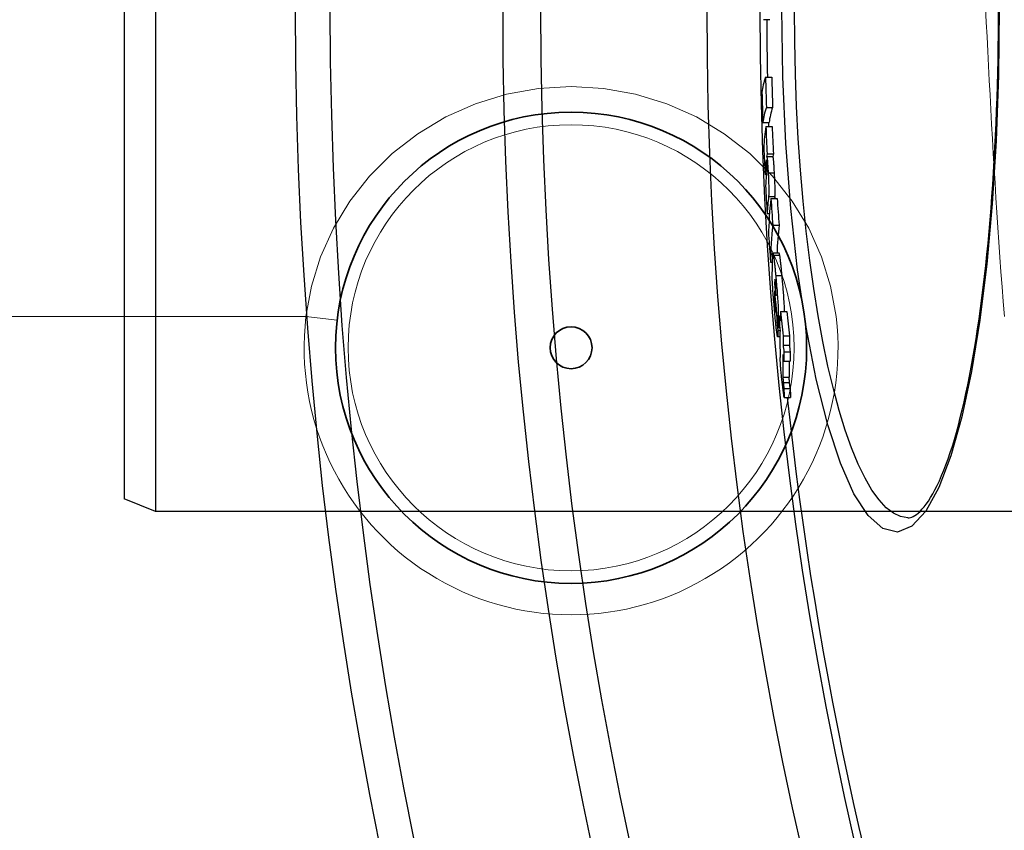
# Model space of a CAD drawing. Units: millimetres. Extents: x 10743 to 23700, y -1907 to 9499.
# Drawn here: x 12555 to 12712, y 1289 to 1418 of the extents above; entities that cross this region are included whole.
import ezdxf

# ---------------------------------------------------------------- set-up
doc = ezdxf.new("R2010")
doc.units = ezdxf.units.MM
doc.layers.add('Viditelná (ISO)', color=7, linetype='Continuous', lineweight=35)
doc.layers.add('Viditelná tenká (ISO)', color=7, linetype='Continuous', lineweight=18)

# ---------------------------------------------------------------- blocks, each defined once
blk = doc.blocks.new('A$C26950C3A')
at = {"layer": 'Viditelná tenká (ISO)', "flags": 128}
blk.add_lwpolyline([(-381.97, 180.16), (-381.86, 177.86), (-381.75, 175.56), (-381.63, 173.25), (-381.52, 170.93), (-381.4, 168.61), (-381.27, 166.29), (-381.15, 163.96), (-381.02, 161.62), (-380.89, 159.29), (-380.75, 156.95), (-380.62, 154.6), (-380.47, 152.26), (-380.33, 149.91), (-380.18, 147.56), (-380.02, 145.2), (-379.86, 142.85), (-379.7, 140.49), (-379.53, 138.13), (-379.35, 135.76), (-379.18, 133.39), (-378.99, 131.01)], dxfattribs=at)
at = {"layer": 'Viditelná tenká (ISO)'}
blk.add_arc((168.68, 180), 744.51, 183.77289, 247.67716, dxfattribs=at)
blk = doc.blocks.new('A$C401D7967')
at = {"layer": 'Viditelná (ISO)'}
for radius in [37.5, 3.33]:
    blk.add_circle((420.36, 65.69), radius, dxfattribs=at)
at = {"layer": 'Viditelná tenká (ISO)'}
for p, q in [((294.11, 70.65), (378.15, 70.65)), ((378.15, 70.65), (383.11, 70.07))]:
    blk.add_line(p, q, dxfattribs=at)
at = {"layer": 'Viditelná tenká (ISO)', "flags": 128}
blk.add_lwpolyline([(462.57, 70.65), (461.68, 75.48), (460.22, 80.19), (458.18, 84.72), (455.57, 89.02), (452.44, 93), (448.81, 96.61), (444.75, 99.76), (440.32, 102.42), (435.58, 104.52), (430.63, 106.05), (425.53, 106.97), (420.36, 107.28), (415.18, 106.97), (410.08, 106.05), (405.13, 104.52), (400.4, 102.42), (395.96, 99.76), (391.9, 96.61), (388.27, 93), (385.14, 89.02), (382.53, 84.72), (380.49, 80.19), (379.03, 75.48), (378.15, 70.65)], dxfattribs=at)
at = {"layer": 'Viditelná tenká (ISO)'}
blk.add_circle((420.36, 65.69), 35.5, dxfattribs=at)
blk.add_arc((420.36, 65.69), 42.5, 173.2985, 6.7015, dxfattribs=at)

msp = doc.modelspace()

# ---------------------------------------------------------------- linework, layer by layer
for p, q in [((12576.67, 1500.05), (12576.67, 1340.05)), ((12571.67, 1498.05), (12571.67, 1342.05)), ((12674.46, 1418.31), (12673.46, 1418.31)), ((12673.79, 1409.15), (12674.79, 1409.15)), ((12673.92, 1404.36), (12674.92, 1404.36)), ((12673.37, 1401.94), (12674.37, 1401.94)), ((12673.85, 1401.32), (12674.85, 1401.32)), ((12674.04, 1396.98), (12675.04, 1396.98)), ((12673.86, 1395.6), (12673.96, 1395.6)), ((12673.98, 1396.54), (12674.98, 1396.54)), ((12673.71, 1393.66), (12673.93, 1393.66)), ((12674.21, 1393.93), (12675.21, 1393.93)), ((12674.28, 1390.18), (12675.28, 1390.18)), ((12674.64, 1389.87), (12675.64, 1389.87)), ((12674.04, 1387.49), (12674.42, 1387.49)), ((12674.94, 1385.62), (12675.94, 1385.62)), ((12675.96, 1381.16), (12674.96, 1381.16)), ((12674.58, 1379.75), (12674.86, 1379.75)), ((12675.05, 1380.83), (12676.06, 1380.83)), ((12675.23, 1376.25), (12675.38, 1376.25)), ((12675.27, 1376.92), (12675.3, 1376.92)), ((12675.42, 1377.58), (12676.42, 1377.58)), ((12675.2, 1374.41), (12675.28, 1374.41)), ((12675.2, 1373.62), (12675.35, 1373.62)), ((12675.28, 1372.46), (12675.37, 1372.46)), ((12675.38, 1372.81), (12675.43, 1372.81)), ((12676.17, 1371.86), (12677.17, 1371.86)), ((12675.82, 1370.87), (12676.03, 1370.87)), ((12676.04, 1371.18), (12676.15, 1371.18)), ((12675.77, 1368.83), (12676.1, 1368.83)), ((12675.78, 1369.32), (12676.06, 1369.32)), ((12676.09, 1367.84), (12675.72, 1367.84)), ((12676.62, 1367.98), (12677.63, 1367.98)), ((12676.58, 1366.49), (12677.59, 1366.49)), ((12676.71, 1365.46), (12677.71, 1365.46)), ((12676.68, 1363.99), (12677.69, 1363.99)), ((12676.57, 1361.41), (12677.57, 1361.41)), ((12676.6, 1360.59), (12677.61, 1360.59)), ((12676.71, 1359.63), (12677.72, 1359.63)), ((12676.75, 1358.21), (12677.76, 1358.21)), ((12576.67, 1340.05), (12571.67, 1342.05)), ((12856.67, 1340.05), (12576.67, 1340.05)), ((12696.44, 1339.05), (12696.44, 1339.05))]:
    msp.add_line(p, q)
at = {"flags": 128}
for points in [[(12710.99, 1420.05), (12710.86, 1409.47), (12710.49, 1399.06), (12709.86, 1388.99), (12709, 1379.41), (12707.9, 1370.48), (12706.57, 1362.33), (12705.03, 1355.09), (12703.29, 1348.89), (12701.37, 1343.85), (12699.29, 1340.09), (12697.08, 1337.7), (12694.79, 1336.77), (12692.46, 1337.34), (12690.14, 1339.39), (12687.87, 1342.87), (12685.71, 1347.73), (12683.69, 1353.85), (12681.86, 1361.12), (12680.25, 1369.39), (12678.9, 1378.5), (12677.82, 1388.29), (12677.03, 1398.59), (12676.56, 1409.24), (12676.4, 1420.05)], [(12696.44, 1339.05), (12695.29, 1339.23), (12694.14, 1339.76), (12692.99, 1340.65), (12691.86, 1341.88), (12690.73, 1343.46), (12689.63, 1345.37), (12688.55, 1347.6), (12687.5, 1350.15), (12686.49, 1353), (12685.53, 1356.14), (12684.6, 1359.54), (12683.73, 1363.2), (12682.92, 1367.09), (12682.16, 1371.21), (12681.46, 1375.52), (12680.83, 1380.01), (12680.27, 1384.66), (12679.78, 1389.46), (12679.36, 1394.37), (12679.01, 1399.39), (12678.74, 1404.48), (12678.55, 1409.64), (12678.43, 1414.84), (12678.39, 1420.05)], [(12696.44, 1339.05), (12696.64, 1339.06), (12696.85, 1339.1), (12697.07, 1339.16), (12697.3, 1339.26), (12697.55, 1339.4), (12697.82, 1339.58), (12698.1, 1339.8), (12698.39, 1340.07), (12698.7, 1340.4), (12699.03, 1340.78), (12699.37, 1341.22), (12699.71, 1341.71), (12700.06, 1342.25), (12700.4, 1342.85), (12700.76, 1343.5), (12701.11, 1344.2), (12701.46, 1344.95), (12701.81, 1345.75), (12702.17, 1346.6), (12702.51, 1347.49), (12702.86, 1348.43), (12703.19, 1349.41), (12703.53, 1350.44), (12703.85, 1351.51), (12704.17, 1352.63), (12704.49, 1353.79), (12704.8, 1354.99), (12705.11, 1356.23), (12705.41, 1357.52), (12705.7, 1358.84), (12705.98, 1360.2), (12706.26, 1361.6), (12706.54, 1363.04), (12706.8, 1364.51), (12707.06, 1366.01), (12707.31, 1367.54), (12707.55, 1369.11), (12707.79, 1370.71), (12708.01, 1372.35), (12708.23, 1374.02), (12708.45, 1375.72), (12708.65, 1377.44), (12708.84, 1379.2), (12709.03, 1380.97), (12709.21, 1382.77), (12709.38, 1384.6), (12709.54, 1386.44), (12709.69, 1388.3), (12709.83, 1390.18), (12709.97, 1392.08), (12710.09, 1394.01), (12710.21, 1395.95), (12710.32, 1397.91), (12710.41, 1399.88), (12710.5, 1401.87), (12710.58, 1403.87), (12710.65, 1405.87), (12710.71, 1407.89), (12710.77, 1409.91), (12710.81, 1411.93), (12710.84, 1413.95), (12710.86, 1415.98), (12710.88, 1418.02), (12710.88, 1420.05)], [(12673.92, 1395.92), (12673.91, 1395.92), (12673.91, 1395.92), (12673.91, 1395.91), (12673.91, 1395.91), (12673.9, 1395.9), (12673.9, 1395.89), (12673.9, 1395.88), (12673.9, 1395.87), (12673.89, 1395.86), (12673.89, 1395.84), (12673.89, 1395.83), (12673.89, 1395.81), (12673.88, 1395.8), (12673.88, 1395.78), (12673.88, 1395.77), (12673.88, 1395.75), (12673.87, 1395.73), (12673.87, 1395.71), (12673.87, 1395.7), (12673.87, 1395.68), (12673.86, 1395.66), (12673.86, 1395.64), (12673.86, 1395.62), (12673.86, 1395.6)], [(12673.98, 1395.27), (12673.98, 1395.32), (12673.98, 1395.38), (12673.98, 1395.43), (12673.97, 1395.49), (12673.97, 1395.54), (12673.97, 1395.58), (12673.96, 1395.63), (12673.96, 1395.67), (12673.96, 1395.7), (12673.95, 1395.74), (12673.95, 1395.77), (12673.95, 1395.79), (12673.94, 1395.82), (12673.94, 1395.84), (12673.94, 1395.85), (12673.93, 1395.87), (12673.93, 1395.88), (12673.93, 1395.89), (12673.93, 1395.9), (12673.92, 1395.91), (12673.92, 1395.91), (12673.92, 1395.92), (12673.92, 1395.92), (12673.92, 1395.92)], [(12673.98, 1396.54), (12673.98, 1396.53), (12673.99, 1396.51), (12674, 1396.48), (12674.01, 1396.44), (12674.02, 1396.4), (12674.03, 1396.35), (12674.04, 1396.28), (12674.05, 1396.21), (12674.06, 1396.13), (12674.07, 1396.04), (12674.08, 1395.93), (12674.09, 1395.82), (12674.1, 1395.7), (12674.11, 1395.57), (12674.12, 1395.43), (12674.13, 1395.28), (12674.14, 1395.13), (12674.15, 1394.97), (12674.16, 1394.8), (12674.17, 1394.64), (12674.18, 1394.46), (12674.19, 1394.29), (12674.2, 1394.11), (12674.21, 1393.93)], [(12673.98, 1394.14), (12673.98, 1394.16), (12673.98, 1394.18), (12673.99, 1394.2), (12673.99, 1394.22), (12673.99, 1394.25), (12673.99, 1394.27), (12673.99, 1394.3), (12673.99, 1394.33), (12674, 1394.36), (12674, 1394.39), (12674, 1394.43), (12674, 1394.47), (12674, 1394.51), (12674, 1394.56), (12674, 1394.61), (12674, 1394.66), (12674, 1394.72), (12674, 1394.79), (12674, 1394.86), (12674, 1394.93), (12673.99, 1395.01), (12673.99, 1395.1), (12673.99, 1395.18), (12673.98, 1395.27)], [(12675.21, 1393.93), (12675.2, 1394.11), (12675.19, 1394.29), (12675.18, 1394.46), (12675.17, 1394.64), (12675.16, 1394.8), (12675.15, 1394.97), (12675.14, 1395.13), (12675.13, 1395.28), (12675.12, 1395.43), (12675.11, 1395.57), (12675.1, 1395.7), (12675.09, 1395.82), (12675.08, 1395.93), (12675.07, 1396.04), (12675.06, 1396.13), (12675.05, 1396.21), (12675.04, 1396.28), (12675.03, 1396.35), (12675.02, 1396.4), (12675.01, 1396.44), (12675, 1396.48), (12674.99, 1396.51), (12674.98, 1396.53), (12674.98, 1396.54)], [(12674.21, 1393.93), (12674.22, 1393.71), (12674.24, 1393.49), (12674.25, 1393.27), (12674.26, 1393.05), (12674.27, 1392.83), (12674.28, 1392.61), (12674.28, 1392.4), (12674.29, 1392.18), (12674.3, 1391.98), (12674.31, 1391.78), (12674.31, 1391.59), (12674.31, 1391.41), (12674.32, 1391.25), (12674.32, 1391.09), (12674.32, 1390.95), (12674.32, 1390.82), (12674.31, 1390.71), (12674.31, 1390.6), (12674.31, 1390.51), (12674.3, 1390.42), (12674.3, 1390.35), (12674.29, 1390.28), (12674.29, 1390.23), (12674.28, 1390.18)], [(12675.28, 1390.18), (12675.29, 1390.23), (12675.29, 1390.28), (12675.3, 1390.35), (12675.3, 1390.42), (12675.31, 1390.5), (12675.31, 1390.6), (12675.32, 1390.7), (12675.32, 1390.82), (12675.32, 1390.94), (12675.32, 1391.08), (12675.32, 1391.24), (12675.32, 1391.4), (12675.31, 1391.58), (12675.31, 1391.77), (12675.3, 1391.97), (12675.29, 1392.18), (12675.29, 1392.39), (12675.28, 1392.61), (12675.27, 1392.83), (12675.26, 1393.05), (12675.25, 1393.27), (12675.24, 1393.49), (12675.23, 1393.71), (12675.21, 1393.93)], [(12674.89, 1380.65), (12674.89, 1380.71), (12674.89, 1380.77), (12674.9, 1380.83), (12674.9, 1380.88), (12674.9, 1380.93), (12674.91, 1380.97), (12674.91, 1381.01), (12674.92, 1381.05), (12674.92, 1381.08), (12674.93, 1381.11), (12674.93, 1381.13), (12674.94, 1381.14), (12674.95, 1381.15), (12674.95, 1381.16), (12674.96, 1381.15), (12674.97, 1381.15), (12674.98, 1381.13), (12674.99, 1381.11), (12675, 1381.08), (12675.01, 1381.04), (12675.02, 1381), (12675.03, 1380.95), (12675.04, 1380.89), (12675.05, 1380.83)], [(12676.06, 1380.83), (12676.05, 1380.85), (12676.05, 1380.88), (12676.04, 1380.91), (12676.04, 1380.93), (12676.03, 1380.95), (12676.03, 1380.97), (12676.02, 1380.99), (12676.02, 1381.01), (12676.01, 1381.03), (12676.01, 1381.05), (12676.01, 1381.06), (12676, 1381.08), (12676, 1381.09), (12675.99, 1381.1), (12675.99, 1381.11), (12675.99, 1381.12), (12675.98, 1381.13), (12675.98, 1381.14), (12675.98, 1381.14), (12675.97, 1381.15), (12675.97, 1381.15), (12675.96, 1381.16), (12675.96, 1381.16), (12675.96, 1381.16)], [(12675.05, 1380.83), (12675.07, 1380.75), (12675.08, 1380.67), (12675.09, 1380.58), (12675.11, 1380.48), (12675.12, 1380.38), (12675.13, 1380.27), (12675.15, 1380.15), (12675.16, 1380.03), (12675.18, 1379.9), (12675.19, 1379.77), (12675.21, 1379.64), (12675.23, 1379.5), (12675.24, 1379.35), (12675.26, 1379.2), (12675.27, 1379.05), (12675.29, 1378.9), (12675.3, 1378.74), (12675.32, 1378.58), (12675.34, 1378.41), (12675.35, 1378.25), (12675.37, 1378.08), (12675.38, 1377.92), (12675.4, 1377.75), (12675.42, 1377.58)], [(12676.42, 1377.58), (12676.4, 1377.75), (12676.39, 1377.92), (12676.37, 1378.08), (12676.36, 1378.25), (12676.34, 1378.41), (12676.32, 1378.58), (12676.31, 1378.74), (12676.29, 1378.9), (12676.28, 1379.05), (12676.26, 1379.2), (12676.24, 1379.35), (12676.23, 1379.5), (12676.21, 1379.64), (12676.2, 1379.77), (12676.18, 1379.9), (12676.17, 1380.03), (12676.15, 1380.15), (12676.14, 1380.27), (12676.12, 1380.38), (12676.11, 1380.48), (12676.1, 1380.58), (12676.08, 1380.67), (12676.07, 1380.75), (12676.06, 1380.83)], [(12675.29, 1371.36), (12675.26, 1371.69), (12675.23, 1372.02), (12675.2, 1372.36), (12675.17, 1372.7), (12675.14, 1373.04), (12675.11, 1373.38), (12675.08, 1373.73), (12675.05, 1374.08), (12675.02, 1374.43), (12675, 1374.78), (12674.97, 1375.12), (12674.95, 1375.45), (12674.93, 1375.78), (12674.91, 1376.09), (12674.89, 1376.38), (12674.88, 1376.65), (12674.87, 1376.91), (12674.86, 1377.15), (12674.85, 1377.37), (12674.84, 1377.57), (12674.84, 1377.76), (12674.84, 1377.92), (12674.84, 1378.08), (12674.84, 1378.21)], [(12675.27, 1376.92), (12675.27, 1376.91), (12675.27, 1376.89), (12675.26, 1376.87), (12675.26, 1376.85), (12675.26, 1376.83), (12675.26, 1376.81), (12675.26, 1376.78), (12675.25, 1376.76), (12675.25, 1376.73), (12675.25, 1376.7), (12675.25, 1376.67), (12675.25, 1376.64), (12675.25, 1376.61), (12675.24, 1376.58), (12675.24, 1376.55), (12675.24, 1376.52), (12675.24, 1376.48), (12675.24, 1376.45), (12675.24, 1376.42), (12675.24, 1376.38), (12675.24, 1376.35), (12675.23, 1376.31), (12675.23, 1376.28), (12675.23, 1376.25)], [(12675.36, 1376.41), (12675.36, 1376.47), (12675.35, 1376.52), (12675.35, 1376.57), (12675.34, 1376.62), (12675.34, 1376.67), (12675.33, 1376.71), (12675.33, 1376.75), (12675.32, 1376.79), (12675.32, 1376.82), (12675.31, 1376.85), (12675.31, 1376.87), (12675.31, 1376.89), (12675.3, 1376.91), (12675.3, 1376.92), (12675.29, 1376.93), (12675.29, 1376.94), (12675.29, 1376.94), (12675.28, 1376.95), (12675.28, 1376.95), (12675.28, 1376.94), (12675.28, 1376.94), (12675.27, 1376.93), (12675.27, 1376.93), (12675.27, 1376.92)], [(12675.43, 1375.25), (12675.43, 1375.29), (12675.43, 1375.32), (12675.42, 1375.36), (12675.42, 1375.39), (12675.42, 1375.43), (12675.42, 1375.47), (12675.42, 1375.51), (12675.42, 1375.55), (12675.42, 1375.6), (12675.42, 1375.64), (12675.41, 1375.69), (12675.41, 1375.74), (12675.41, 1375.79), (12675.41, 1375.84), (12675.4, 1375.9), (12675.4, 1375.95), (12675.4, 1376.01), (12675.39, 1376.07), (12675.39, 1376.12), (12675.38, 1376.18), (12675.38, 1376.24), (12675.37, 1376.3), (12675.37, 1376.36), (12675.36, 1376.41)], [(12675.42, 1377.58), (12675.45, 1377.26), (12675.47, 1376.93), (12675.5, 1376.6), (12675.53, 1376.27), (12675.56, 1375.93), (12675.59, 1375.59), (12675.62, 1375.25), (12675.65, 1374.91), (12675.67, 1374.56), (12675.7, 1374.23), (12675.72, 1373.89), (12675.74, 1373.57), (12675.76, 1373.25), (12675.78, 1372.95), (12675.79, 1372.66), (12675.8, 1372.39), (12675.81, 1372.14), (12675.82, 1371.91), (12675.82, 1371.69), (12675.82, 1371.49), (12675.82, 1371.32), (12675.82, 1371.15), (12675.82, 1371), (12675.82, 1370.87)], [(12676.82, 1371.86), (12676.82, 1372.03), (12676.81, 1372.22), (12676.81, 1372.41), (12676.8, 1372.61), (12676.79, 1372.82), (12676.78, 1373.05), (12676.76, 1373.28), (12676.75, 1373.52), (12676.73, 1373.77), (12676.72, 1374.02), (12676.7, 1374.27), (12676.68, 1374.53), (12676.66, 1374.79), (12676.64, 1375.05), (12676.62, 1375.31), (12676.6, 1375.57), (12676.58, 1375.83), (12676.55, 1376.08), (12676.53, 1376.34), (12676.51, 1376.59), (12676.49, 1376.84), (12676.46, 1377.09), (12676.44, 1377.34), (12676.42, 1377.58)], [(12675.41, 1374.37), (12675.41, 1374.4), (12675.41, 1374.43), (12675.41, 1374.47), (12675.41, 1374.5), (12675.41, 1374.53), (12675.41, 1374.57), (12675.41, 1374.6), (12675.42, 1374.64), (12675.42, 1374.67), (12675.42, 1374.71), (12675.42, 1374.74), (12675.42, 1374.77), (12675.42, 1374.81), (12675.42, 1374.84), (12675.42, 1374.88), (12675.42, 1374.92), (12675.42, 1374.96), (12675.42, 1375), (12675.42, 1375.04), (12675.42, 1375.08), (12675.43, 1375.13), (12675.43, 1375.17), (12675.43, 1375.21), (12675.43, 1375.25)], [(12675.2, 1374.41), (12675.2, 1374.39), (12675.2, 1374.36), (12675.2, 1374.33), (12675.2, 1374.3), (12675.19, 1374.27), (12675.19, 1374.24), (12675.19, 1374.2), (12675.19, 1374.17), (12675.19, 1374.14), (12675.19, 1374.11), (12675.19, 1374.08), (12675.19, 1374.04), (12675.19, 1374.01), (12675.2, 1373.98), (12675.2, 1373.94), (12675.2, 1373.91), (12675.2, 1373.87), (12675.2, 1373.84), (12675.2, 1373.8), (12675.2, 1373.77), (12675.2, 1373.73), (12675.2, 1373.69), (12675.2, 1373.65), (12675.2, 1373.62)], [(12675.2, 1373.62), (12675.2, 1373.58), (12675.21, 1373.55), (12675.21, 1373.51), (12675.21, 1373.47), (12675.21, 1373.43), (12675.21, 1373.39), (12675.21, 1373.35), (12675.22, 1373.3), (12675.22, 1373.25), (12675.22, 1373.21), (12675.23, 1373.16), (12675.23, 1373.11), (12675.23, 1373.05), (12675.24, 1373), (12675.24, 1372.95), (12675.25, 1372.89), (12675.25, 1372.84), (12675.25, 1372.78), (12675.26, 1372.73), (12675.26, 1372.67), (12675.27, 1372.62), (12675.27, 1372.57), (12675.28, 1372.51), (12675.28, 1372.46)], [(12675.28, 1372.46), (12675.29, 1372.39), (12675.3, 1372.32), (12675.3, 1372.25), (12675.31, 1372.18), (12675.32, 1372.12), (12675.32, 1372.07), (12675.33, 1372.03), (12675.34, 1371.99), (12675.34, 1371.96), (12675.34, 1371.93), (12675.35, 1371.91), (12675.35, 1371.9), (12675.36, 1371.9), (12675.36, 1371.9), (12675.36, 1371.91), (12675.36, 1371.91), (12675.36, 1371.93), (12675.37, 1371.94), (12675.37, 1371.96), (12675.37, 1371.99), (12675.37, 1372.01), (12675.37, 1372.04), (12675.37, 1372.07), (12675.37, 1372.1)], [(12675.71, 1367.85), (12675.7, 1367.87), (12675.69, 1367.91), (12675.68, 1367.96), (12675.67, 1368.03), (12675.65, 1368.1), (12675.64, 1368.2), (12675.62, 1368.3), (12675.61, 1368.42), (12675.59, 1368.55), (12675.57, 1368.7), (12675.55, 1368.85), (12675.53, 1369.01), (12675.51, 1369.18), (12675.49, 1369.35), (12675.47, 1369.54), (12675.45, 1369.72), (12675.43, 1369.91), (12675.41, 1370.11), (12675.39, 1370.31), (12675.37, 1370.52), (12675.35, 1370.73), (12675.33, 1370.94), (12675.31, 1371.15), (12675.29, 1371.36)], [(12675.77, 1368.83), (12675.77, 1368.77), (12675.77, 1368.7), (12675.77, 1368.64), (12675.77, 1368.58), (12675.77, 1368.51), (12675.77, 1368.45), (12675.77, 1368.39), (12675.76, 1368.33), (12675.76, 1368.28), (12675.76, 1368.22), (12675.76, 1368.17), (12675.76, 1368.12), (12675.75, 1368.08), (12675.75, 1368.04), (12675.75, 1368), (12675.75, 1367.96), (12675.74, 1367.93), (12675.74, 1367.9), (12675.74, 1367.88), (12675.73, 1367.86), (12675.73, 1367.85), (12675.72, 1367.84), (12675.72, 1367.84), (12675.71, 1367.85)], [(12676.51, 1360.1), (12676.48, 1360.3), (12676.46, 1360.51), (12676.44, 1360.72), (12676.41, 1360.93), (12676.39, 1361.14), (12676.36, 1361.36), (12676.34, 1361.58), (12676.32, 1361.8), (12676.3, 1362.03), (12676.27, 1362.25), (12676.25, 1362.46), (12676.23, 1362.68), (12676.22, 1362.89), (12676.2, 1363.09), (12676.19, 1363.28), (12676.17, 1363.46), (12676.16, 1363.63), (12676.15, 1363.79), (12676.14, 1363.94), (12676.14, 1364.08), (12676.13, 1364.21), (12676.13, 1364.33), (12676.12, 1364.45), (12676.12, 1364.55)], [(12676.57, 1361.41), (12676.57, 1361.38), (12676.57, 1361.35), (12676.57, 1361.32), (12676.57, 1361.29), (12676.57, 1361.26), (12676.57, 1361.23), (12676.57, 1361.2), (12676.57, 1361.17), (12676.57, 1361.14), (12676.58, 1361.1), (12676.58, 1361.07), (12676.58, 1361.04), (12676.58, 1361.01), (12676.58, 1360.98), (12676.58, 1360.95), (12676.58, 1360.91), (12676.58, 1360.88), (12676.59, 1360.84), (12676.59, 1360.81), (12676.59, 1360.77), (12676.59, 1360.73), (12676.6, 1360.68), (12676.6, 1360.64), (12676.6, 1360.59)], [(12676.6, 1360.59), (12676.61, 1360.57), (12676.61, 1360.55), (12676.61, 1360.52), (12676.61, 1360.5), (12676.62, 1360.47), (12676.62, 1360.45), (12676.62, 1360.42), (12676.63, 1360.39), (12676.63, 1360.35), (12676.63, 1360.32), (12676.64, 1360.29), (12676.64, 1360.25), (12676.64, 1360.21), (12676.65, 1360.17), (12676.65, 1360.13), (12676.66, 1360.08), (12676.67, 1360.04), (12676.67, 1359.99), (12676.68, 1359.93), (12676.68, 1359.88), (12676.69, 1359.82), (12676.7, 1359.76), (12676.71, 1359.7), (12676.71, 1359.63)], [(12677.61, 1360.59), (12677.61, 1360.64), (12677.6, 1360.68), (12677.6, 1360.73), (12677.6, 1360.77), (12677.6, 1360.81), (12677.59, 1360.84), (12677.59, 1360.88), (12677.59, 1360.91), (12677.59, 1360.95), (12677.59, 1360.98), (12677.58, 1361.01), (12677.58, 1361.04), (12677.58, 1361.07), (12677.58, 1361.1), (12677.58, 1361.14), (12677.58, 1361.17), (12677.58, 1361.2), (12677.58, 1361.23), (12677.58, 1361.26), (12677.58, 1361.29), (12677.58, 1361.32), (12677.58, 1361.35), (12677.57, 1361.38), (12677.57, 1361.41)], [(12677.72, 1359.63), (12677.71, 1359.7), (12677.7, 1359.76), (12677.7, 1359.82), (12677.69, 1359.88), (12677.68, 1359.93), (12677.68, 1359.98), (12677.67, 1360.03), (12677.67, 1360.08), (12677.66, 1360.12), (12677.66, 1360.17), (12677.65, 1360.21), (12677.65, 1360.24), (12677.64, 1360.28), (12677.64, 1360.32), (12677.64, 1360.35), (12677.63, 1360.38), (12677.63, 1360.41), (12677.63, 1360.44), (12677.62, 1360.47), (12677.62, 1360.5), (12677.62, 1360.52), (12677.61, 1360.55), (12677.61, 1360.57), (12677.61, 1360.59)], [(12676.75, 1358.21), (12676.75, 1358.24), (12676.74, 1358.29), (12676.73, 1358.34), (12676.73, 1358.39), (12676.72, 1358.45), (12676.71, 1358.52), (12676.7, 1358.59), (12676.69, 1358.66), (12676.68, 1358.74), (12676.67, 1358.82), (12676.66, 1358.9), (12676.65, 1358.99), (12676.64, 1359.08), (12676.62, 1359.17), (12676.61, 1359.26), (12676.6, 1359.36), (12676.59, 1359.45), (12676.58, 1359.55), (12676.57, 1359.64), (12676.55, 1359.74), (12676.54, 1359.83), (12676.53, 1359.92), (12676.52, 1360.01), (12676.51, 1360.1)]]:
    msp.add_lwpolyline(points, dxfattribs=at)
for radius in [660.5, 654.97, 627.48, 621.44, 595, 595, 586.54]:
    msp.add_circle((13259.48, 1420.05), radius)
for start, end in [(180.16962, 181.06604), (181.77238, 181.83316), (186.06298, 211.60812)]:
    msp.add_arc((13259.48, 1420.05), 585.5, start, end)
for centre, major_axis, ratio, start_param, end_param in [((13371.99, 1405.58), (-698.83, 0), 0.120842, 6.240848, 6.269479), ((13260.88, 1423.08), (-587.26, 0), 0.992672, 0.023888, 0.032124), ((13260.88, 1423.08), (-586.26, 0), 0.992672, 0.023928, 0.032177), ((13260.88, 1421.05), (-587.83, 0), 0.992672, 0.024534, 0.032762), ((13371.97, 1400.8), (-698.67, 0), 0.120842, 6.241, 6.269638), ((13371.97, 1400.8), (-697.67, 0), 0.120842, 6.24094, 6.269619), ((13367.98, 1396.56), (-694.51, 0), 0.210025, 6.250568, 6.273329), ((13263.73, 1424.23), (-590.35, 0), 0.977696, 0.0397, 0.047231), ((13263.73, 1424.23), (-589.35, 0), 0.977696, 0.039766, 0.047309), ((13263.73, 1421.43), (-590.7, 0), 0.977696, 0.040582, 0.048109), ((13367.99, 1392.26), (-694.32, 0), 0.210025, 6.250812, 6.253782), ((13367.99, 1392.26), (-693.31, 0), 0.210025, 6.250768, 6.253742), ((13367.95, 1392.26), (-694.27, 0), 0.210025, 6.260217, 6.27358), ((13367.94, 1390.52), (-694.17, 0), 0.210025, 6.258336, 6.273681), ((13263.72, 1421.43), (-590.7, 0), 0.977696, 0.051145, 0.058801), ((13367.92, 1386.14), (-693.9, 0), 0.210025, 6.255507, 6.273936), ((13362.33, 1383.22), (-688.06, 0), 0.293655, 6.250295, 6.279368), ((13267.83, 1426.21), (-594.4, 0), 0.955912, 0.064002, 0.071492), ((13367.91, 1386.14), (-692.9, 0), 0.210025, 6.25547, 6.257578), ((13267.83, 1426.21), (-593.4, 0), 0.955912, 0.064108, 0.07161), ((13362.3, 1379.05), (-687.73, 0), 0.293655, 6.250627, 6.279714), ((13362.3, 1379.05), (-686.72, 0), 0.293655, 6.250585, 6.272734), ((13267.81, 1421.23), (-594.81, 0), 0.955912, 0.065526, 0.073011), ((13355.37, 1377.4), (-680.54, 0), 0.372771, 6.270375, 6.279967), ((13272.98, 1423.51), (-599.91, 0), 0.927923, 0.084999, 0.088387), ((13355.32, 1373.46), (-680.13, 0), 0.372771, 6.276436, 6.279431), ((13272.96, 1422.59), (-599.94, 0), 0.927923, 0.085273, 0.095828), ((13355.29, 1371.63), (-679.92, 0), 0.372771, 6.278561, 6.281358), ((13272.95, 1422.17), (-599.94, 0), 0.927923, 0.088785, 0.095954), ((13346.94, 1367.3), (-670.84, 0), 0.453283, 6.26819, 6.273093), ((13279.62, 1425.81), (-606.48, 0), 0.891367, 0.099972, 0.107193), ((13279.61, 1425.81), (-605.47, 0), 0.891367, 0.100136, 0.107369), ((13355.32, 1367.77), (-679.55, 0), 0.372771, 6.270938, 6.277041), ((13346.89, 1368.08), (-670.89, 0), 0.453283, 6.272991, 6.27782), ((13279.62, 1424.52), (-606.55, 0), 0.891367, 0.09883, 0.100334), ((13279.61, 1423.25), (-606.58, 0), 0.891367, 0.099189, 0.100694), ((13346.77, 1367.3), (-670.68, 0), 0.453283, 6.277922, 6.292228), ((13346.92, 1363.57), (-670.37, 0), 0.453283, 6.268674, 6.27358), ((13346.91, 1363.57), (-669.36, 0), 0.453283, 6.268665, 6.273578), ((13279.58, 1424.52), (-606.5, 0), 0.891367, 0.107559, 0.109472), ((13346.86, 1362.58), (-670.18, 0), 0.453283, 6.273709, 6.278543), ((13279.57, 1424.52), (-605.49, 0), 0.891367, 0.107734, 0.10965), ((13346.85, 1362.58), (-669.17, 0), 0.453283, 6.273708, 6.278548), ((13346.76, 1363.57), (-670.21, 0), 0.453283, 6.278413, 6.290294), ((13279.56, 1423.25), (-606.53, 0), 0.891367, 0.107914, 0.109827), ((13346.75, 1363.57), (-669.2, 0), 0.453283, 6.281807, 6.290317), ((13345.8, 1362.85), (-669.12, 0), 0.460345, 0.010458, 0.015079), ((13345.79, 1362.85), (-668.1, 0), 0.460345, 0.010486, 0.015115)]:
    msp.add_ellipse(centre, major_axis=major_axis, ratio=ratio, start_param=start_param, end_param=end_param)

# ---------------------------------------------------------------- block references
for name, p in [('A$C26950C3A', (13090.8, 1240.05)), ('A$C401D7967', (12222.48, 1300.41))]:
    msp.add_blockref(name, p)

doc.saveas('drawing.dxf')
